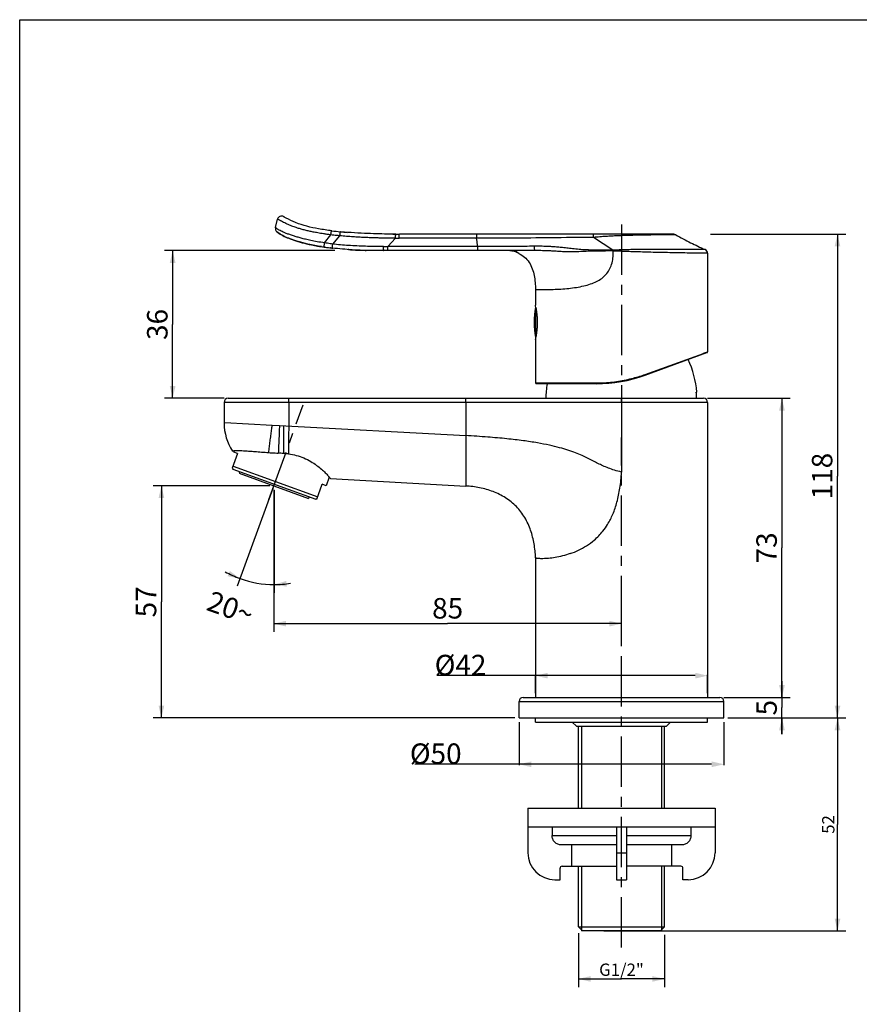
# Model space of a CAD drawing. Units: millimetres. Extents: x 0 to 332, y 0 to 420.
# Drawn here: x 0 to 205, y 180 to 420 of the extents above; entities that cross this region are included whole.
import ezdxf

# ---------------------------------------------------------------- set-up
doc = ezdxf.new("R2010")
doc.units = ezdxf.units.MM
doc.header["$LTSCALE"] = 32.67
doc.header["$PDMODE"] = 3
doc.header["$PDSIZE"] = 0.3125
doc.linetypes.add('CENTER', pattern=[0.6, 0.375, -0.075, 0.075, -0.075])
for name, color, linetype in [('DEF_LAYER_ASSEM_MEMBER', 7, 'Continuous'), ('DEF_LAYER_AXIS', 7, 'Continuous'), ('DEF_LAYER_DIM', 7, 'Continuous'), ('DEFAULT_1', 7, 'CENTER')]:
    doc.layers.add(name, color=color, linetype=linetype)
doc.styles.get("Standard").update_dxf_attribs({"font": 'txt', "width": 0.8})
doc.dimstyles.new('DIMSTYLE_1', dxfattribs={"dimtxt": 5, "dimasz": 3, "dimexe": 0.18, "dimexo": 0.0625, "dimgap": 0.09, "dimtad": 1, "dimdec": 0, "dimdsep": 46, "dimtxsty": 'Standard', "dimblk": '_FILLED', "dimblk1": '_FILLED', "dimblk2": '_FILLED', "dimcen": 0.09, "dimadec": 0, "dimazin": 0, "dimtfac": 1, "dimtdec": 0, "dimtofl": 0, "dimtmove": 0, "dimatfit": 3, "dimldrblk": '_FILLED', "dimfxl": 1, "dimtolj": 1, "dimarcsym": 0})
doc.dimstyles.new('DIMSTYLE_2', dxfattribs={"dimtxt": 5, "dimasz": 3, "dimexe": 0.18, "dimexo": 0.0625, "dimgap": 0.09, "dimtad": 1, "dimdec": 3, "dimdsep": 46, "dimtxsty": 'Standard', "dimblk": '_FILLED', "dimblk1": '_FILLED', "dimblk2": '_FILLED', "dimcen": 0.09, "dimadec": 0, "dimazin": 0, "dimtp": 0.001, "dimtm": 0.001, "dimtfac": 1, "dimtdec": 3, "dimtofl": 0, "dimtmove": 0, "dimatfit": 3, "dimldrblk": '_FILLED', "dimfxl": 1, "dimtolj": 1, "dimarcsym": 0})
doc.dimstyles.new('DIMSTYLE_3', dxfattribs={"dimtxt": 5, "dimasz": 3, "dimexe": 0.18, "dimexo": 0.0625, "dimgap": 0.09, "dimtad": 0, "dimdec": 1, "dimdsep": 46, "dimtxsty": 'Standard', "dimblk": '_FILLED', "dimblk1": '_FILLED', "dimblk2": '_FILLED', "dimcen": 0.09, "dimadec": 0, "dimazin": 0, "dimtp": 0.5, "dimtm": 0.5, "dimtfac": 1, "dimtdec": 1, "dimtofl": 0, "dimtmove": 0, "dimatfit": 3, "dimldrblk": '_FILLED', "dimfxl": 1, "dimtolj": 1, "dimarcsym": 0})
doc.dimstyles.new('DIMSTYLE_4', dxfattribs={"dimtxt": 3, "dimasz": 3, "dimexe": 0.18, "dimexo": 0.0625, "dimgap": 0.09, "dimtad": 1, "dimdec": 3, "dimdsep": 46, "dimtxsty": 'Standard', "dimblk": '_FILLED', "dimblk1": '_FILLED', "dimblk2": '_FILLED', "dimcen": 0.09, "dimadec": 0, "dimazin": 0, "dimtp": 0.001, "dimtm": 0.001, "dimtfac": 1, "dimtdec": 3, "dimtofl": 0, "dimtmove": 0, "dimatfit": 3, "dimldrblk": '_FILLED', "dimfxl": 1, "dimtolj": 1, "dimarcsym": 0})

# ---------------------------------------------------------------- blocks, each defined once
blk = doc.blocks.new('_FILLED')
at = {"color": 0, "linetype": 'ByBlock'}
blk.add_solid([(0, 0), (-1, 0.233), (-1, -0.233)], dxfattribs=at)
blk = doc.blocks.new('*D1')
at = {"layer": 'DEF_LAYER_DIM', "color": 2, "linetype": 'Continuous'}
for p, q in [((168.58, 367.65), (201.59, 367.65)), ((199.59, 367.65), (199.59, 308.62)), ((199.59, 249.6), (199.59, 308.62)), ((172.87, 249.6), (201.59, 249.6))]:
    blk.add_line(p, q, dxfattribs=at)
at = {"layer": 'DEF_LAYER_DIM', "color": 2, "linetype": 'Continuous', "xscale": 3, "yscale": 3, "zscale": 3}
for p, rotation in [((199.59, 367.65), 90), ((199.59, 249.6), 270)]:
    blk.add_blockref('_FILLED', p, dxfattribs=dict(at, rotation=rotation))
at = {"layer": 'DEF_LAYER_DIM', "color": 2, "linetype": 'Continuous', "insert": (193.34, 308.62), "char_height": 5, "width": 12, "attachment_point": 2, "rotation": 90, "line_spacing_factor": 0.9}
blk.add_mtext('118', dxfattribs=at)
blk = doc.blocks.new('*D2')
at = {"layer": 'DEF_LAYER_DIM', "color": 2, "linetype": 'Continuous'}
for p, q in [((186.03, 254.6), (186.03, 258.6)), ((186.03, 258.6), (186.03, 252.1)), ((171.87, 254.6), (188.03, 254.6)), ((186.03, 245.6), (186.03, 252.1)), ((172.87, 249.6), (188.03, 249.6)), ((186.03, 249.6), (186.03, 245.6))]:
    blk.add_line(p, q, dxfattribs=at)
at = {"layer": 'DEF_LAYER_DIM', "color": 2, "linetype": 'Continuous', "xscale": 3, "yscale": 3, "zscale": 3}
for p, rotation in [((186.03, 254.6), 270), ((186.03, 249.6), 90)]:
    blk.add_blockref('_FILLED', p, dxfattribs=dict(at, rotation=rotation))
at = {"layer": 'DEF_LAYER_DIM', "color": 2, "linetype": 'Continuous', "insert": (179.78, 252.1), "char_height": 5, "width": 4, "attachment_point": 2, "rotation": 90, "line_spacing_factor": 0.9}
blk.add_mtext('5', dxfattribs=at)
blk = doc.blocks.new('*D3')
at = {"layer": 'DEF_LAYER_DIM', "color": 2, "linetype": 'Continuous'}
for p, q in [((167.87, 327.6), (188.03, 327.6)), ((186.03, 327.6), (186.03, 291.1)), ((186.03, 254.6), (186.03, 291.1)), ((171.87, 254.6), (188.03, 254.6))]:
    blk.add_line(p, q, dxfattribs=at)
at = {"layer": 'DEF_LAYER_DIM', "color": 2, "linetype": 'Continuous', "xscale": 3, "yscale": 3, "zscale": 3}
for p, rotation in [((186.03, 327.6), 90), ((186.03, 254.6), 270)]:
    blk.add_blockref('_FILLED', p, dxfattribs=dict(at, rotation=rotation))
at = {"layer": 'DEF_LAYER_DIM', "color": 2, "linetype": 'Continuous', "insert": (179.78, 291.1), "char_height": 5, "width": 8, "attachment_point": 2, "rotation": 90, "line_spacing_factor": 0.9}
blk.add_mtext('73', dxfattribs=at)
blk = doc.blocks.new('*D14')
at = {"color": 0, "linetype": 'ByBlock', "lineweight": -2}
for p, q in [((128.87, 259.91), (102.16, 259.91)), ((125.87, 255.66), (125.87, 260.09)), ((164.87, 259.91), (125.87, 259.91)), ((167.87, 255.66), (167.87, 260.09))]:
    blk.add_line(p, q, dxfattribs=at)
at = {"layer": 'DEFPOINTS', "color": 0, "linetype": 'ByBlock'}
for p in [(125.87, 255.6), (167.87, 255.6)]:
    blk.add_point(p, dxfattribs=at)
at = {"color": 0, "linetype": 'ByBlock', "lineweight": -2, "xscale": 3, "yscale": 3, "zscale": 3, "rotation": 180}
blk.add_blockref('_FILLED', (125.87, 259.91), dxfattribs=at)
at = {"color": 0, "linetype": 'ByBlock', "lineweight": -2, "xscale": 3, "yscale": 3, "zscale": 3}
blk.add_blockref('_FILLED', (167.87, 259.91), dxfattribs=at)
at = {"color": 0, "linetype": 'ByBlock', "lineweight": -2, "insert": (107.59, 262.5), "char_height": 5, "attachment_point": 5}
blk.add_mtext('\\A1;%%C42', dxfattribs=at)
blk = doc.blocks.new('*D15')
at = {"color": 0, "linetype": 'ByBlock', "lineweight": -2}
for p, q in [((121.87, 248.53), (121.87, 238.1)), ((171.87, 248.53), (171.87, 238.1)), ((124.87, 238.28), (96.44, 238.28)), ((168.87, 238.28), (121.87, 238.28))]:
    blk.add_line(p, q, dxfattribs=at)
at = {"layer": 'DEFPOINTS', "color": 0, "linetype": 'ByBlock'}
for p in [(121.87, 248.6), (171.87, 248.6)]:
    blk.add_point(p, dxfattribs=at)
at = {"color": 0, "linetype": 'ByBlock', "lineweight": -2, "xscale": 3, "yscale": 3, "zscale": 3, "rotation": 180}
blk.add_blockref('_FILLED', (121.87, 238.28), dxfattribs=at)
at = {"color": 0, "linetype": 'ByBlock', "lineweight": -2, "xscale": 3, "yscale": 3, "zscale": 3}
blk.add_blockref('_FILLED', (171.87, 238.28), dxfattribs=at)
at = {"color": 0, "linetype": 'ByBlock', "lineweight": -2, "insert": (101.53, 240.87), "char_height": 5, "attachment_point": 5}
blk.add_mtext('\\A1;%%C50', dxfattribs=at)
blk = doc.blocks.new('*D6')
at = {"layer": 'DEF_LAYER_DIM', "color": 2, "linetype": 'Continuous'}
for p, q in [((62.01, 305.25), (62.01, 270.6)), ((146.87, 269.63), (146.87, 274.6)), ((62.01, 272.6), (104.44, 272.6)), ((146.87, 272.6), (104.44, 272.6))]:
    blk.add_line(p, q, dxfattribs=at)
at = {"layer": 'DEF_LAYER_DIM', "color": 2, "linetype": 'Continuous', "xscale": 3, "yscale": 3, "zscale": 3, "rotation": 180}
blk.add_blockref('_FILLED', (62.01, 272.6), dxfattribs=at)
at = {"layer": 'DEF_LAYER_DIM', "color": 2, "linetype": 'Continuous', "xscale": 3, "yscale": 3, "zscale": 3}
blk.add_blockref('_FILLED', (146.87, 272.6), dxfattribs=at)
at = {"layer": 'DEF_LAYER_DIM', "color": 2, "linetype": 'Continuous', "insert": (104.44, 278.85), "char_height": 5, "width": 8, "attachment_point": 2, "line_spacing_factor": 0.9}
blk.add_mtext('85', dxfattribs=at)
blk = doc.blocks.new('*D7')
at = {"layer": 'DEF_LAYER_DIM', "color": 2, "linetype": 'Continuous'}
for p, q in [((61.01, 306.25), (32.59, 306.25)), ((34.59, 306.25), (34.59, 277.92)), ((34.59, 249.6), (34.59, 277.92)), ((120.87, 249.6), (32.59, 249.6))]:
    blk.add_line(p, q, dxfattribs=at)
at = {"layer": 'DEF_LAYER_DIM', "color": 2, "linetype": 'Continuous', "xscale": 3, "yscale": 3, "zscale": 3}
for p, rotation in [((34.59, 306.25), 90), ((34.59, 249.6), 270)]:
    blk.add_blockref('_FILLED', p, dxfattribs=dict(at, rotation=rotation))
at = {"layer": 'DEF_LAYER_DIM', "color": 2, "linetype": 'Continuous', "insert": (28.34, 277.92), "char_height": 5, "width": 12, "attachment_point": 2, "rotation": 90, "line_spacing_factor": 0.9}
blk.add_mtext('57 ', dxfattribs=at)
blk = doc.blocks.new('*D9')
at = {"layer": 'DEF_LAYER_DIM', "color": 2, "linetype": 'Continuous'}
for p, q in [((76.88, 363.65), (35.33, 363.65)), ((37.33, 363.65), (37.33, 345.62)), ((37.33, 327.6), (37.33, 345.62)), ((49.87, 327.6), (35.33, 327.6))]:
    blk.add_line(p, q, dxfattribs=at)
at = {"layer": 'DEF_LAYER_DIM', "color": 2, "linetype": 'Continuous', "xscale": 3, "yscale": 3, "zscale": 3}
for p, rotation in [((37.33, 363.65), 90), ((37.33, 327.6), 270)]:
    blk.add_blockref('_FILLED', p, dxfattribs=dict(at, rotation=rotation))
at = {"layer": 'DEF_LAYER_DIM', "color": 2, "linetype": 'Continuous', "insert": (31.08, 345.62), "char_height": 5, "width": 8, "attachment_point": 2, "rotation": 90, "line_spacing_factor": 0.9}
blk.add_mtext('36', dxfattribs=at)
blk = doc.blocks.new('*D10')
at = {"layer": 'DEF_LAYER_DIM', "color": 2, "linetype": 'Continuous'}
for p, q in [((61.77, 305.56), (53.09, 281.73)), ((62.11, 305.21), (62.11, 280.14))]:
    blk.add_line(p, q, dxfattribs=at)
for start, end in [(240.5929, 250), (250, 270), (270, 279.4071)]:
    blk.add_arc((62.11, 306.5), 24.36, start, end, dxfattribs=at)
for points in [[(50.75, 284.17), (53.78, 283.61), (51.3, 285.45)], [(65.06, 283.03), (62.11, 282.14), (65.15, 281.63)]]:
    blk.add_solid(points, dxfattribs=at)
at = {"layer": 'DEF_LAYER_DIM', "color": 2, "linetype": 'Continuous', "insert": (52.29, 278.83), "char_height": 5, "width": 11.3333, "attachment_point": 2, "rotation": 340.4621, "line_spacing_factor": 0.9}
blk.add_mtext('20\\Fgdt;{\\Fgdt;~}', dxfattribs=at)
blk = doc.blocks.new('*D11')
at = {"layer": 'DEF_LAYER_DIM', "color": 2, "linetype": 'Continuous'}
for p, q in [((172.84, 249.6), (201.59, 249.6)), ((199.59, 249.6), (199.59, 223.6)), ((199.59, 197.6), (199.59, 223.6)), ((142.52, 197.6), (201.59, 197.6))]:
    blk.add_line(p, q, dxfattribs=at)
at = {"layer": 'DEF_LAYER_DIM', "color": 2, "linetype": 'Continuous', "xscale": 3, "yscale": 3, "zscale": 3}
for p, rotation in [((199.59, 249.6), 90), ((199.59, 197.6), 270)]:
    blk.add_blockref('_FILLED', p, dxfattribs=dict(at, rotation=rotation))
at = {"layer": 'DEF_LAYER_DIM', "color": 2, "linetype": 'Continuous', "insert": (195.84, 223.6), "char_height": 3, "width": 4.8, "attachment_point": 2, "rotation": 90, "line_spacing_factor": 0.9}
blk.add_mtext('52', dxfattribs=at)
blk = doc.blocks.new('*D12')
at = {"layer": 'DEF_LAYER_DIM', "color": 2, "linetype": 'Continuous'}
for p, q in [((136.37, 197.08), (136.37, 183.9)), ((157.37, 196.63), (157.37, 183.9)), ((136.37, 185.9), (146.87, 185.9)), ((157.37, 185.9), (146.87, 185.9))]:
    blk.add_line(p, q, dxfattribs=at)
at = {"layer": 'DEF_LAYER_DIM', "color": 2, "linetype": 'Continuous', "xscale": 3, "yscale": 3, "zscale": 3, "rotation": 180}
blk.add_blockref('_FILLED', (136.37, 185.9), dxfattribs=at)
at = {"layer": 'DEF_LAYER_DIM', "color": 2, "linetype": 'Continuous', "xscale": 3, "yscale": 3, "zscale": 3}
blk.add_blockref('_FILLED', (157.37, 185.9), dxfattribs=at)
at = {"layer": 'DEF_LAYER_DIM', "color": 2, "linetype": 'Continuous', "insert": (146.87, 189.65), "char_height": 3, "width": 12, "attachment_point": 2, "line_spacing_factor": 0.9}
blk.add_mtext('G1/2"', dxfattribs=at)

msp = doc.modelspace()

# ---------------------------------------------------------------- linework, layer by layer
at = {"color": 7, "linetype": 'Continuous'}
for p, q in [((0, 0), (0, 420)), ((0, 420), (331.6017, 420))]:
    msp.add_line(p, q, dxfattribs=at)
at = {"layer": 'DEF_LAYER_ASSEM_MEMBER', "color": 7, "linetype": 'Continuous'}
for p, q in [((62.4193, 369.2456), (62.9384, 371.3219)), ((64.4145, 371.942), (64.4147, 371.9418)), ((62.4194, 369.2457), (62.4193, 369.2456)), ((62.7748, 368.2143), (62.7749, 368.2142)), ((62.7749, 368.2142), (62.7861, 368.2055)), ((159.6083, 367.6457), (92.6693, 367.6457)), ((74.2706, 364.5228), (74.385, 364.5065)), ((74.3972, 364.5047), (74.3381, 364.5131)), ((74.385, 364.5065), (74.4178, 364.5018)), ((74.4178, 364.5018), (74.3972, 364.5047)), ((75.8643, 364.3114), (75.8165, 364.3173)), ((75.8168, 364.3173), (75.9751, 364.298)), ((75.9751, 364.298), (75.8643, 364.3114)), ((76.3435, 364.2543), (76.4157, 364.2459)), ((80.3281, 363.8877), (80.1588, 363.8995)), ((84.3348, 363.7006), (84.5409, 363.6951)), ((88.7689, 363.6457), (88.8693, 363.6457)), ((125.7389, 363.6457), (88.8693, 363.6457)), ((120.1068, 363.6291), (120.0989, 363.6298)), ((120.0989, 363.6298), (120.621, 363.5512)), ((121.4133, 363.1943), (121.4116, 363.1955)), ((121.7927, 362.971), (121.4133, 363.1943)), ((167.8693, 362.9948), (167.8693, 338.9291)), ((125.8693, 354.1457), (125.8693, 350.3457)), ((125.8693, 341.9457), (125.8693, 331.3457)), ((152.6686, 333.2564), (167.7377, 338.7412)), ((140.6978, 331.1457), (126.0693, 331.1457)), ((50.8693, 327.5957), (166.8693, 327.5957)), ((165.1069, 329.0957), (165.2774, 329.0957)), ((49.8693, 326.5957), (49.8693, 321.6957)), ((167.8693, 326.5957), (167.8693, 254.5957)), ((52.3688, 314.8313), (52.2428, 314.4853)), ((53.1825, 314.1433), (51.8638, 310.5202)), ((53.1825, 314.1433), (52.2428, 314.4853)), ((51.8638, 310.5202), (52.0494, 310.299)), ((52.0494, 310.299), (72.2527, 302.9456)), ((52.0613, 311.0627), (72.7345, 303.5383)), ((53.6938, 309.7005), (53.557, 309.3246)), ((53.557, 309.3246), (70.4715, 303.1683)), ((75.55, 308.3501), (74.7954, 306.2768)), ((75.8448, 307.9905), (108.8693, 306.1957)), ((72.537, 302.9957), (73.8557, 306.6189)), ((74.7954, 306.2768), (73.8557, 306.6189)), ((70.6083, 303.5441), (70.4715, 303.1683)), ((72.537, 302.9957), (72.2527, 302.9456)), ((125.8693, 288.6957), (125.8693, 254.5957)), ((121.8693, 249.5957), (121.8693, 253.5957)), ((122.8693, 254.5957), (170.8693, 254.5957)), ((171.8693, 249.5957), (171.8693, 253.5957)), ((121.8704, 249.5957), (171.8682, 249.5957)), ((125.8693, 248.5957), (125.8693, 249.5957)), ((125.8695, 248.5957), (167.869, 248.5957)), ((135.8693, 247.5957), (134.8693, 248.5957)), ((135.8693, 247.5957), (157.8693, 247.5957)), ((136.3693, 227.5957), (136.3693, 247.5957)), ((157.3693, 227.5957), (157.3693, 247.5957)), ((157.8693, 247.5957), (158.8693, 248.5957)), ((167.8693, 248.5957), (167.8693, 249.5957)), ((124.0193, 227.5957), (169.7193, 227.5957)), ((124.0193, 227.5957), (124.0193, 216.6957)), ((169.7193, 227.5957), (169.7193, 216.6957)), ((124.0193, 222.9957), (169.7193, 222.9957)), ((129.9153, 222.9957), (129.9153, 220.8957)), ((145.6193, 222.9957), (145.6193, 210.0957)), ((148.1193, 222.9957), (148.1193, 210.0957)), ((163.8233, 222.9957), (163.8233, 220.8957)), ((145.6193, 218.5957), (132.2225, 218.5957)), ((134.633, 218.5957), (134.633, 213.3957)), ((161.516, 218.5957), (148.1193, 218.5957)), ((159.1056, 218.5957), (159.1056, 213.3957)), ((131.8693, 210.0957), (131.8693, 212.8957)), ((132.3693, 213.3957), (145.6193, 213.3957)), ((136.3693, 198.5957), (136.3693, 213.3957)), ((161.3693, 213.3957), (148.1193, 213.3957)), ((157.3693, 198.5957), (157.3693, 213.3957)), ((161.8693, 210.0957), (161.8693, 212.8957)), ((130.6193, 210.0957), (131.8693, 210.0957)), ((145.6193, 210.0957), (148.1193, 210.0957)), ((163.1193, 210.0957), (161.8693, 210.0957)), ((136.3693, 198.5957), (157.3693, 198.5957)), ((137.3693, 197.5957), (136.3693, 198.5957)), ((156.6193, 197.5957), (137.1193, 197.5957)), ((156.3693, 197.5957), (157.3693, 198.5957))]:
    msp.add_line(p, q, dxfattribs=at)
at = {"layer": 'DEF_LAYER_ASSEM_MEMBER', "color": 9, "linetype": 'Continuous'}
for p, q in [((62.4194, 369.2457), (62.9387, 371.3217)), ((62.9387, 371.3217), (62.9384, 371.3219)), ((74.3925, 365.5305), (75.9312, 367.4781)), ((76.3864, 365.2467), (78.1302, 367.2532)), ((89.8191, 364.6455), (91.7226, 366.6491)), ((144.7242, 363.7423), (140.0311, 366.8652)), ((120.165, 363.6257), (120.1068, 363.6291)), ((162.8547, 363.93), (162.5331, 363.9316)), ((125.8485, 349.7528), (125.8485, 342.5386)), ((166.9236, 338.5882), (167.6144, 338.8372)), ((167.6144, 338.8372), (167.8693, 338.9291)), ((152.6553, 333.4444), (166.8471, 338.5606)), ((166.8471, 338.5606), (166.9236, 338.5882)), ((152.6105, 333.4283), (152.6553, 333.4444)), ((125.8693, 331.3457), (140.6385, 331.3457)), ((140.6385, 331.3457), (140.6932, 331.3457)), ((146.8693, 326.5957), (146.8693, 327.5957)), ((65.6612, 326.5957), (49.8693, 326.5957)), ((65.6612, 326.5957), (65.6612, 320.8357)), ((108.8693, 326.5957), (65.6612, 326.5957)), ((108.8693, 326.5957), (108.8693, 318.4828)), ((146.8696, 326.5957), (146.8693, 309.5957)), ((167.8693, 326.5957), (146.8696, 326.5957)), ((49.8693, 321.6957), (50.0809, 321.6841)), ((50.0809, 321.6841), (61.629, 321.0553)), ((61.6289, 321.0553), (63.4189, 320.9578)), ((63.4189, 320.9578), (63.3589, 319.6557)), ((63.4189, 320.9578), (108.8693, 318.4828)), ((64.4233, 320.9031), (64.4233, 314.1278)), ((108.8565, 309.1907), (108.8577, 308.8651)), ((121.8693, 253.5957), (171.8693, 253.5957)), ((129.9153, 220.8957), (145.6193, 220.8957)), ((148.1193, 220.8957), (163.8233, 220.8957)), ((145.6193, 216.6957), (148.1193, 216.6957))]:
    msp.add_line(p, q, dxfattribs=at)
at = {"layer": 'DEF_LAYER_ASSEM_MEMBER', "color": 2, "linetype": 'Continuous'}
for p, q in [((137.1193, 247.5957), (137.1193, 227.5957)), ((156.6193, 247.5957), (156.6193, 227.5957)), ((137.1193, 213.3957), (137.1193, 197.5957)), ((156.6193, 213.3957), (156.6193, 197.5957))]:
    msp.add_line(p, q, dxfattribs=at)
at = {"layer": 'DEF_LAYER_ASSEM_MEMBER', "color": 7, "linetype": 'Continuous'}
for points in [[(119.6231, 363.6457), (119.7084, 363.6452), (119.9918, 363.6366), (120.1068, 363.6292)], [(120.621, 363.5512), (121.0635, 363.3955), (121.3357, 363.2456), (121.4133, 363.1943)], [(121.0767, 363.3882), (121.086, 363.3848), (121.2672, 363.2833)]]:
    msp.add_lwpolyline(points, dxfattribs=at)
for centre, radius, start, end in [((63.9085, 371.0794), 1, 59.60495, 165.963752), ((79.3454, 397.3955), 29.5096, 239.604921, 239.889566), ((63.3895, 369.0031), 1, 165.958958, 232.075084), ((85.9803, 449.0407), 81.1572, 263.047193, 264.56819), ((87.763, 467.1544), 99.3584, 264.533606, 265.487065), ((93.0262, 520.2775), 152.6331, 269.277515, 269.54073), ((77.1643, 396.4327), 31.9299, 253.075904, 253.386519), ((77.5519, 397.75), 33.303, 253.358842, 255.014291), ((77.5684, 397.8082), 33.3635, 253.397282, 255.054339), ((78.3334, 400.6802), 36.3357, 255.056894, 256.736121), ((79.2442, 404.5394), 40.3009, 256.734628, 258.551195), ((92.6916, 477.5708), 109.9251, 269.53671, 269.988357), ((159.6083, 366.6457), 1, 60.821573, 89.999938), ((205.7955, 449.3097), 93.6921, 240.806233, 243.336405), ((203.0948, 443.9385), 87.6802, 243.338508, 245.889461), ((80.7575, 412.0084), 47.9216, 258.550404, 260.339748), ((82.2646, 420.7621), 56.8041, 260.32282, 261.289424), ((83.5408, 429.0602), 65.1998, 261.285168, 261.956509), ((83.4198, 428.2514), 64.382, 261.282591, 261.83016), ((83.4751, 428.6205), 64.7552, 261.283737, 261.888513), ((83.7337, 430.393), 66.5465, 261.498838, 261.952683), ((85.4505, 442.7146), 78.9871, 261.970815, 263.379258), ((84.6093, 436.5789), 72.794, 261.951848, 262.31409), ((84.4036, 435.1071), 71.3079, 261.949932, 262.143259), ((84.4032, 435.1039), 71.3047, 261.94993, 262.142879), ((84.9836, 439.3192), 75.5598, 262.144195, 262.421051), ((85.7211, 444.9083), 81.1973, 262.90285, 263.36803), ((85.7418, 445.0828), 81.3731, 263.106534, 263.367767), ((85.7453, 445.1122), 81.4026, 263.106923, 263.401319), ((86.3652, 452.3526), 88.6706, 266.098127, 267.076183), ((166.8693, 362.9948), 1, 359.999806, 65.901537), ((145.5205, 346.1457), 20, 169.609546, 190.390454), ((126.3403, 349.6626), 0.5, 143.051648, 169.609546), ((103.4006, 345.8512), 22.9138, 9.889647, 11.311692), ((126.3403, 342.6287), 0.5, 190.390454, 217.013087), ((103.406, 346.4391), 22.9083, 348.688202, 350.145218), ((167.6693, 338.9291), 0.2, 290.005464, 0.001868), ((140.3814, 326.818), 25, 5.227401, 24.255091), ((140.6978, 366.1457), 35, 270, 290), ((126.0693, 331.3457), 0.2, 180, 270), ((153.3572, 326.818), 25, 170.018093, 178.217307), ((50.8693, 326.5957), 1, 90, 180), ((140.4419, 326.818), 24.7699, 1.79916, 5.275995), ((166.8693, 326.5957), 1, 0, 90), ((65.7905, 321.717), 15.9212, 180.076826, 180.760596), ((62.8693, 321.6957), 13.0001, 180.000002, 180.837419), ((62.8523, 321.6921), 12.9829, 180.822571, 212.492941), ((59.0827, 248.2974), 66.0467, 85.36198, 86.498078), ((60.9377, 270.9432), 43.3251, 83.78355, 85.385488), ((122.8693, 253.5957), 1, 90, 180), ((170.8693, 253.5957), 1, 0, 90), ((130.6193, 216.6957), 6.6, 180, 270), ((163.1193, 216.6957), 6.6, 270, 0), ((132.3693, 212.8957), 0.5, 90, 180), ((161.3693, 212.8957), 0.5, 0, 90)]:
    msp.add_arc(centre, radius, start, end, dxfattribs=at)
at = {"layer": 'DEF_LAYER_ASSEM_MEMBER', "color": 9, "linetype": 'Continuous'}
for centre, radius, start, end in [((63.9088, 371.0792), 1, 59.606291, 165.966914), ((92.6298, 477.4599), 110.8145, 269.530916, 269.983009), ((89.8132, 571.2886), 206.6438, 269.718209, 270.001644), ((119.757, 358.7076), 4.935, 85.257567, 85.934704), ((120.1544, 361.1686), 2.4354, 53.143226, 70.353599), ((154.9729, 363.5004), 10.2516, 178.648412, 179.732316), ((144.7031, 359.6602), 3.8882, 87.530419, 89.729956), ((145.0345, 359.8672), 3.8875, 92.258279, 94.578906), ((155.2976, 363.1101), 10.436, 176.851868, 177.612997), ((154.9279, 363.1303), 10.0658, 176.460834, 176.850834)]:
    msp.add_arc(centre, radius, start, end, dxfattribs=at)
for points, start_tangent, end_tangent in [([(75.9312, 367.4781), (75.0064, 367.6086), (74.1774, 367.7347), (73.4345, 367.8555), (72.7666, 367.9703), (72.1707, 368.0786), (71.6399, 368.1811), (71.1375, 368.2839), (70.6319, 368.3933), (70.1329, 368.5068), (69.6496, 368.6233), (69.1854, 368.7424), (68.7307, 368.8666), (68.2635, 369.0027), (67.7651, 369.1581), (67.2342, 369.336), (66.6851, 369.5341), (66.119, 369.7549), (65.5421, 369.9988), (64.9656, 370.2605), (64.4032, 370.5327), (63.8764, 370.8032), (63.4191, 371.0498), (63.081, 371.2397), (62.9387, 371.3217)], (-0.99092721, 0.13439962), (-0.85570385, 0.51746587)), ([(74.3925, 365.5305), (72.5927, 365.8221), (71.0523, 366.1189), (69.7516, 366.4102), (68.677, 366.6847), (67.7213, 366.9548), (66.805, 367.2377), (65.9006, 367.5439), (65.0562, 367.8568), (64.3403, 368.1544), (63.7841, 368.4159), (63.3605, 368.6396), (63.0412, 368.8259), (62.8073, 368.974), (62.6424, 369.0852), (62.5325, 369.1629), (62.4652, 369.2118), (62.4301, 369.2377), (62.4194, 369.2457)], (-0.98921682, 0.14645846), (-0.84865815, 0.52894173)), ([(75.9312, 367.4781), (75.9856, 367.8637), (76.0477, 368.1905), (76.1076, 368.4073), (76.1561, 368.4802)], (0.11945514, 0.9928396), (0.99257205, -0.12165825)), ([(78.1302, 367.2532), (78.1721, 367.6355), (78.2188, 367.959), (78.263, 368.1741), (78.2979, 368.2479)], (0.09484768, 0.9954918), (0.99544925, -0.09529317)), ([(74.4178, 364.5018), (74.364, 364.5878), (74.3403, 364.814), (74.3503, 365.1454), (74.3925, 365.5305)], (-0.99014034, 0.14007891), (0.14257148, 0.98978451)), ([(76.3864, 365.2467), (75.77, 365.3382), (75.105, 365.433), (74.3925, 365.5305)], (-0.98871932, 0.14978016), (-0.99107221, 0.13332617)), ([(78.1302, 367.2532), (77.3915, 367.33), (76.6568, 367.4048), (75.9312, 367.4781)], (-0.9944645, 0.10507307), (-0.99493977, 0.10047312)), ([(91.7226, 366.6491), (91.0151, 366.6565), (90.2412, 366.6676), (89.3981, 366.6821), (88.483, 366.7008), (87.4938, 366.7247), (86.4282, 366.7556), (85.2841, 366.7953), (84.0588, 366.8463), (82.7435, 366.9119), (81.3253, 366.9971), (79.7918, 367.108), (78.1302, 367.2532)], (-0.99996788, 0.00801442), (-0.99544675, 0.09531926)), ([(91.7226, 366.6491), (91.7311, 367.032), (91.7493, 367.3565), (91.7745, 367.5733), (91.8028, 367.6493)], (0.00782731, 0.99996937), (0.99996893, -0.00788264)), ([(92.5969, 366.6454), (92.6024, 367.0282), (92.6181, 367.3527), (92.6416, 367.5695), (92.6693, 367.6457)], (-0.00001953, 1), (1, 0)), ([(111.5242, 366.6446), (105.1212, 366.6447), (98.813, 366.6449), (92.5969, 366.6454)], (-1, 0.00000118), (-1, 0.00009523)), ([(111.5242, 366.6446), (111.5297, 367.0276), (111.5454, 367.3524), (111.569, 367.5695), (111.5968, 367.6457)], (-0.00007668, 1), (1, -0.00000001)), ([(140.0311, 366.8652), (129.4715, 366.7692), (120.0294, 366.6786), (111.5242, 366.6446)], (-0.99998029, -0.00627871), (-0.99999998, 0.00019065)), ([(111.7722, 364.6468), (111.7158, 365.1622), (111.5242, 366.6446)], (-0.10435601, 0.99454001), (-0.14433238, 0.98952926)), ([(140.0311, 366.8652), (140.0459, 367.2676), (140.0727, 367.5462), (140.1061, 367.6457)], (0.01729447, 0.99985044), (1, 0.00000522)), ([(159.1163, 367.5111), (158.6142, 367.5068), (158.0177, 367.5014), (157.3193, 367.4946), (156.4945, 367.486), (155.5445, 367.4751), (154.4857, 367.4613), (153.342, 367.4441), (152.1389, 367.4236), (150.9, 367.3992), (149.6498, 367.3703), (148.4056, 367.336), (147.1481, 367.2944), (145.849, 367.2428), (144.4961, 367.1788), (143.0809, 367.0981), (141.5959, 366.9954), (140.0311, 366.8652)], (-0.9999655, -0.00830613), (-0.99595495, -0.08985393)), ([(160.0958, 367.5188), (160.0114, 367.5182), (159.8064, 367.5166), (159.5113, 367.5143), (159.1163, 367.5111)], (-0.99997247, -0.00742021), (-0.9999655, -0.00830613)), ([(76.3435, 364.2543), (76.325, 364.3322), (76.3266, 364.5478), (76.3482, 364.8688), (76.3864, 365.2467)], (-0.99330809, 0.11549474), (0.11483716, 0.99338433)), ([(88.7969, 364.6454), (84.3622, 364.6976), (80.2313, 364.891), (76.3864, 365.2467)], (-1, -0.00006673), (-0.99331329, 0.11545005)), ([(88.8693, 363.6457), (88.8416, 363.7218), (88.8181, 363.9385), (88.8024, 364.2628), (88.7969, 364.6454)], (-1, 0), (-0.00001738, 1)), ([(111.7722, 364.6468), (104.6556, 364.6467), (97.3437, 364.6463), (89.8191, 364.6455)], (-1, 0.00000025), (-0.99999999, -0.00013314)), ([(89.8915, 363.6457), (89.8638, 363.7218), (89.8403, 363.9385), (89.8247, 364.2629), (89.8191, 364.6455)], (-1, 0), (-0.00001146, 1)), ([(125.6421, 364.6979), (120.9089, 364.6696), (116.2873, 364.652), (111.7722, 364.6468)], (-0.99997579, -0.00695779), (-0.99999995, 0.00032352)), ([(111.8448, 363.6457), (111.817, 363.7219), (111.7934, 363.939), (111.7777, 364.2638), (111.7722, 364.6468)], (-1, 0.00000001), (0.00008269, 1)), ([(119.6231, 363.6457), (119.8107, 363.6436), (119.9924, 363.6371), (120.1069, 363.6302)], (0.99999993, -0.00038501), (0.99747927, -0.07095853)), ([(120.165, 363.6257), (120.4457, 363.593)], (0.9965723, -0.08272633), (0.98838137, -0.1519943)), ([(120.4457, 363.593), (120.7156, 363.5397), (120.9732, 363.4622)], (0.98838137, -0.1519943), (0.94137135, -0.33737217)), ([(121.6152, 363.1172), (121.7425, 363.015), (121.7927, 362.971)], (0.79994761, -0.60006985), (0.74346935, -0.66877001)), ([(125.7413, 363.6457), (125.7021, 363.7269), (125.6693, 363.9573), (125.6481, 364.2995), (125.6421, 364.6979)], (-0.99999999, 0.0001142), (0.00520664, 0.99998645)), ([(144.7242, 363.7423), (142.3896, 363.7419), (140.2484, 363.7667), (138.2933, 363.8265), (136.5259, 363.9324), (134.9368, 364.0835), (133.4975, 364.2516), (132.1802, 364.4035), (130.9734, 364.5216), (129.8702, 364.6031), (128.8633, 364.6541), (127.944, 364.6829), (127.1053, 364.6966), (126.3403, 364.7004), (125.6421, 364.6979)], (-0.99999101, -0.00423974), (-0.9999761, -0.00691375)), ([(125.8693, 354.1456), (126.2173, 354.139), (127.1579, 354.1309), (128.5391, 354.1387), (130.2203, 354.1799), (132.0704, 354.2721), (133.9848, 354.4326), (135.8723, 354.6791), (137.6671, 355.0288), (139.3152, 355.4995), (140.7822, 356.1084), (142.0413, 356.8731), (143.0781, 357.8111), (143.8824, 358.9399), (144.4501, 360.2769), (144.7735, 361.7958), (144.8706, 363.5447)], (0.99975375, -0.02219077), (-0.00854821, 0.99996346)), ([(164.4438, 363.0382), (162.9163, 363.0605), (160.5013, 363.1004), (158.0701, 363.1452), (155.7199, 363.1962), (153.5133, 363.2521), (151.4694, 363.3094), (149.5759, 363.3682), (147.8502, 363.4282), (146.2888, 363.4878), (144.8706, 363.5447)], (-0.99990527, 0.01376381), (-0.99920415, 0.03988818)), ([(162.5331, 363.9316), (160.2117, 363.9417), (157.8671, 363.9471), (155.5916, 363.9479), (153.4435, 363.9408), (151.4414, 363.9213), (149.5746, 363.8905), (147.862, 363.8504), (146.3032, 363.8034), (144.8813, 363.7516)], (-0.99998825, 0.00484737), (-0.99919778, -0.04004747)), ([(167.2776, 363.9076), (166.9699, 363.9088), (166.0563, 363.9141), (164.5623, 363.9217), (162.8547, 363.93)], (-0.99999645, 0.00266338), (-0.99998816, 0.00486677)), ([(167.8693, 362.9948), (167.5475, 362.9981), (166.5925, 363.0101), (165.0322, 363.0303), (164.4438, 363.0382)], (-0.99995841, 0.00911983), (-0.99990527, 0.01376381)), ([(140.6932, 331.3457), (142.2814, 331.3837), (144.1631, 331.5212), (146.1255, 331.7727), (148.02, 332.1224), (149.7634, 332.5398), (151.3185, 332.9924), (152.6105, 333.4283)], (0.9999988, 0.00155179), (0.94119359, 0.33786776)), ([(152.6552, 333.4444), (152.6787, 333.3552), (152.6835, 333.2871), (152.6686, 333.2564)], (0.31879471, -0.94782379), (-0.93953658, -0.34244857)), ([(140.6385, 331.3457), (140.6465, 331.2457), (140.6682, 331.1725), (140.6978, 331.1457)], (0.00000016, -1), (1, 0)), ([(65.6612, 326.5957), (65.6622, 326.9784), (65.665, 327.3028), (65.6692, 327.5196), (65.6742, 327.5957)], (-0.00000001, 1), (1, 0.00004754)), ([(108.8693, 326.5957), (108.8703, 326.9784), (108.8731, 327.3028), (108.8773, 327.5196), (108.8823, 327.5957)], (0, 1), (1, 0)), ([(146.8696, 326.5957), (145.5328, 326.5953), (144.3032, 326.5942), (143.1728, 326.5923), (142.1358, 326.5899), (141.1884, 326.5871), (140.3267, 326.5845), (139.5439, 326.5824), (138.8311, 326.5811), (138.1793, 326.5805), (137.5159, 326.5805), (136.8421, 326.581), (136.1776, 326.5819), (135.5179, 326.583), (134.851, 326.5843), (134.1545, 326.5856), (133.4049, 326.5869), (132.58, 326.5883), (131.6694, 326.5896), (130.673, 326.5908), (129.5889, 326.5919), (128.4146, 326.5929), (127.1393, 326.5937), (125.7432, 326.5943), (124.2132, 326.5948), (122.5442, 326.5952), (120.7239, 326.5955), (118.7362, 326.5956), (116.5671, 326.5957), (114.2083, 326.5957), (111.648, 326.5957), (108.8693, 326.5957)], (-1, 0.00000017), (-1, 0)), ([(60.7655, 314.3571), (60.9446, 315.7471), (61.1233, 317.1336), (61.2994, 318.4993), (61.4696, 319.8194), (61.6289, 321.0553)], (0.12776297, 0.99180473), (0.12786154, 0.99179203)), ([(63.3589, 319.6557), (63.3573, 319.6217), (63.2991, 318.3506), (63.1967, 316.0548), (63.117, 314.2208)], (-0.0461069, -0.99893651), (-0.04304656, -0.99907307)), ([(65.6612, 320.8357), (65.6305, 317.5527), (65.6292, 314.0136)], (-0.01714546, -0.99985301), (0.0025146, -0.99999684)), ([(108.8693, 318.4828), (108.8549, 317.1415), (108.8481, 315.3679), (108.8472, 313.3502), (108.8504, 311.277), (108.8565, 309.1907)], (-0.01774646, -0.99984252), (0.00349404, -0.9999939)), ([(146.8693, 309.5957), (145.1619, 310.0554), (143.6758, 310.5681), (142.3445, 311.1252), (141.1015, 311.7179), (139.8804, 312.3378), (138.6146, 312.9762), (137.2376, 313.6245), (135.683, 314.2741), (131.7747, 315.5426), (129.288, 316.1443), (126.3576, 316.7128), (122.9171, 317.2395), (118.8998, 317.7158), (114.2394, 318.1331), (108.8693, 318.4828)], (-0.97372512, 0.22772655), (-0.99852058, 0.05437508)), ([(108.8577, 308.8651), (108.8622, 307.7172), (108.8693, 306.1957)], (0.00367099, -0.99999326), (0.00501184, -0.99998744)), ([(142.3355, 295.2012), (143.4703, 296.826), (144.7544, 299.3279), (145.7669, 302.2677), (146.4796, 305.6791), (146.8692, 309.5957)], (0.62057069, 0.78415051), (0.05269964, 0.99861041)), ([(134.3545, 289.6877), (136.3913, 290.5231), (138.3531, 291.6104), (140.2249, 293.0009), (142.3356, 295.2011)], (0.94420724, 0.32935193), (0.62057088, 0.78415036)), ([(134.3547, 289.6871), (132.4673, 289.1225), (130.6553, 288.7425), (129.0445, 288.5309), (127.7071, 288.4541), (127.1598, 288.4556), (126.7026, 288.4783), (126.5099, 288.4962), (126.3419, 288.5177), (126.1989, 288.5425), (126.0811, 288.5698), (125.9889, 288.5993), (125.9227, 288.6303), (125.8693, 288.6957)], (-0.94420956, -0.32934527), (0.01490767, 0.99988887))]:
    msp.add_spline(points, degree=3, dxfattribs=dict(at, start_tangent=start_tangent, end_tangent=end_tangent))
at = {"layer": 'DEF_LAYER_ASSEM_MEMBER', "color": 7, "linetype": 'Continuous'}
for points, start_tangent, end_tangent in [([(76.1561, 368.4802), (72.9443, 368.9578), (67.3423, 370.4752), (65.0433, 371.5837), (64.4147, 371.9418)], (-0.99257013, 0.12167392), (-0.86256299, 0.50594969)), ([(67.8693, 365.8856), (66.0163, 366.5156), (63.2283, 367.8857), (62.7749, 368.2142)], (-0.95668955, 0.29111013), (-0.78881718, 0.61462791)), ([(62.7861, 368.2055), (63.2283, 367.8857), (66.0163, 366.5156), (67.8693, 365.8856)], (0.78994459, -0.61317824), (0.95668955, -0.29111014)), ([(91.8028, 367.6493), (90.3923, 367.6665), (84.9713, 367.8107), (78.4133, 368.2369), (78.2979, 368.2479)], (-0.99996893, 0.00788265), (-0.99544981, 0.0952873)), ([(73.662, 364.6132), (70.3613, 365.2297), (68.035, 365.8357)], (-0.98843536, 0.15164282), (-0.95825366, 0.28591943)), ([(88.8693, 363.6457), (81.1663, 363.8345), (76.3435, 364.2543)], (-1, 0), (-0.9933077, 0.11549808)), ([(80.2369, 363.894), (81.1663, 363.8345), (84.3348, 363.7006)], (0.99760225, -0.06920803), (0.99962135, -0.02751654)), ([(121.7927, 362.971), (123.1846, 362.0623), (124.3297, 360.7695), (125.1086, 359.2348), (125.5635, 357.5718), (125.8693, 354.1457)], (0.90312083, -0.42938651), (0, -1)), ([(144.7214, 363.5483), (142.3855, 363.5454), (140.2406, 363.5167), (138.2766, 363.4591), (136.4898, 363.3784), (134.8775, 363.3219), (133.4333, 363.3349), (132.1344, 363.3977), (130.9582, 363.4727), (129.8872, 363.5373), (128.9076, 363.5849), (128.0091, 363.6162), (127.1858, 363.6344), (126.4319, 363.6433), (125.7389, 363.6457)], (-0.99999161, 0.00409552), (-1, 0.0000335)), ([(125.9739, 349.7867), (126.0801, 349.1176), (126.1865, 348.2473), (126.2649, 347.2329), (126.2936, 346.1479), (126.265, 345.0607), (126.1869, 344.048), (126.0803, 343.1753), (125.9763, 342.5183)], (0.17166262, -0.9851558), (-0.17105705, -0.98526113)), ([(51.9017, 314.7177), (51.9575, 314.7423), (52.1164, 314.7886), (52.3661, 314.8311), (52.6951, 314.8591), (53.0994, 314.87), (53.5989, 314.8639), (54.2279, 314.839), (55.0331, 314.7913), (56.0741, 314.7163), (57.3949, 314.6138), (58.9817, 314.4916), (60.7656, 314.3573)], (0.89534048, 0.44538234), (0.99730086, -0.07342342)), ([(60.7656, 314.3573), (61.5473, 314.3018), (62.3322, 314.2546), (63.117, 314.2208)], (0.99729552, -0.07349582), (0.99947151, -0.03250691)), ([(65.6292, 314.0136), (67.4902, 313.6731), (69.3484, 313.0402), (71.0296, 312.193), (72.4742, 311.2384), (73.6335, 310.3046), (74.5787, 309.4163), (75.2838, 308.6643), (75.7089, 308.1627), (75.8448, 307.9905)], (0.99409161, -0.10854429), (0.61168979, -0.79109772)), ([(125.8693, 288.6957), (125.7824, 290.3926), (125.5416, 292.0782), (124.6886, 295.3815), (123.2741, 298.4719), (121.2073, 301.1729), (118.5685, 303.3159), (115.5208, 304.8262), (112.2426, 305.762), (108.8693, 306.1957)], (0, 1), (-0.99852642, 0.05426774)), ([(132.2225, 218.5957), (131.7731, 218.6397), (131.3397, 218.7706), (130.9403, 218.9834), (130.5904, 219.2698), (130.3036, 219.6185), (130.0906, 220.0162), (129.9595, 220.4478), (129.9153, 220.8957)], (-1, 0), (0, 1)), ([(163.8233, 220.8957), (163.7791, 220.4478), (163.648, 220.0162), (163.435, 219.6185), (163.1481, 219.2698), (162.7983, 218.9834), (162.3989, 218.7706), (161.9654, 218.6397), (161.516, 218.5957)], (0, -1), (-1, 0))]:
    msp.add_spline(points, degree=3, dxfattribs=dict(at, start_tangent=start_tangent, end_tangent=end_tangent))
at = {"layer": 'DEF_LAYER_AXIS', "color": 7, "linetype": 'CENTER'}
msp.add_line((60.8093, 302.9359), (69.1967, 325.98), dxfattribs=at)
at = {"layer": 'DEF_LAYER_AXIS', "color": 1, "linetype": 'CENTER'}
msp.add_line((146.8693, 193.5957), (146.8693, 318.0038), dxfattribs=at)
at = {"layer": 'DEFAULT_1', "color": 1, "linetype": 'CENTER'}
msp.add_line((146.8693, 370.0186), (146.8693, 320.4206), dxfattribs=at)

# ---------------------------------------------------------------- dimensions: what is measured, and where the dimension line sits
at = {"layer": 'DEF_LAYER_DIM', "color": 2, "linetype": 'Continuous'}
for base, p1, p2, angle, dimstyle, picture, middle in [((199.5934, 367.6457), (172.8693, 249.5957), (168.5783, 367.6457), 90, 'DIMSTYLE_1', '*D1', (198.5318, 303.2567)), ((37.3251, 327.5957), (76.8782, 363.6457), (49.8693, 327.5957), 270, 'DIMSTYLE_1', '*D9', (35.3674, 342.0447)), ((186.0316, 327.5957), (171.8693, 254.5957), (167.8693, 327.5957), 90, 'DIMSTYLE_2', '*D3', (184.0739, 287.5197)), ((62.0142, 272.6021), (146.8693, 269.6259), (62.0142, 305.2464), 180, 'DIMSTYLE_1', '*D6', (100.4418, 276.3521)), ((186.0316, 254.5957), (172.8693, 249.5957), (171.8693, 254.5957), 90, 'DIMSTYLE_2', '*D2', (183.1777, 250.3077)), ((199.5934, 197.5957), (172.8362, 249.5957), (142.5249, 197.5957), 270, 'DIMSTYLE_4', '*D11', (198.4188, 221.4501))]:
    dim = msp.add_linear_dim(base=base, p1=p1, p2=p2, angle=angle, dimstyle=dimstyle, override={"dimblk": '_FILLED', "dimblk1": '_FILLED', "dimblk2": '_FILLED'}, dxfattribs=at)
    dim.commit()
    dim.dimension.update_dxf_attribs({"geometry": picture, "text_midpoint": middle, "dimtype": 160})
for base, p1, p2, angle, text, dimstyle, picture, middle in [((34.5893, 306.2464), (120.8693, 249.5957), (61.0142, 306.2464), 90, '<> ', 'DIMSTYLE_1', '*D7', (32.6316, 272.3451)), ((125.8693, 259.9079), (167.8693, 255.5957), (125.8693, 255.5957), 180, '%%C<>', 'DIMSTYLE_2', '*D14', (107.5868, 263.6579)), ((121.8693, 238.2765), (171.8693, 248.5957), (121.8693, 248.5957), 180, '%%C<>', 'DIMSTYLE_2', '*D15', (101.5344, 242.0265))]:
    dim = msp.add_linear_dim(base=base, p1=p1, p2=p2, angle=angle, text=text, dimstyle=dimstyle, override={"dimblk": '_FILLED', "dimblk1": '_FILLED', "dimblk2": '_FILLED'}, dxfattribs=at)
    dim.commit()
    dim.dimension.update_dxf_attribs({"geometry": picture, "text_midpoint": middle, "dimtype": 160})
dim = msp.add_angular_dim_2l(base=(57.8777, 282.5119), line1=((53.0916, 281.7317), (61.7662, 305.5649)), line2=((62.1082, 305.2123), (62.1082, 280.1418)), dimstyle='DIMSTYLE_3', override={"dimblk": '_FILLED', "dimblk1": '_FILLED', "dimblk2": '_FILLED'}, dxfattribs=at)
dim.commit()
dim.dimension.update_dxf_attribs({"geometry": '*D10', "text_midpoint": (49.2641, 278.2763), "dimtype": 162})
dim = msp.add_linear_dim(base=(157.3693, 185.9045), p1=(136.3693, 197.0757), p2=(157.3693, 196.6347), text='G1/2"', dimstyle='DIMSTYLE_4', override={"dimblk": '_FILLED', "dimblk1": '_FILLED', "dimblk2": '_FILLED'}, dxfattribs=at)
dim.commit()
dim.dimension.update_dxf_attribs({"geometry": '*D12', "text_midpoint": (140.8693, 188.1545), "dimtype": 160})

doc.saveas('drawing.dxf')
